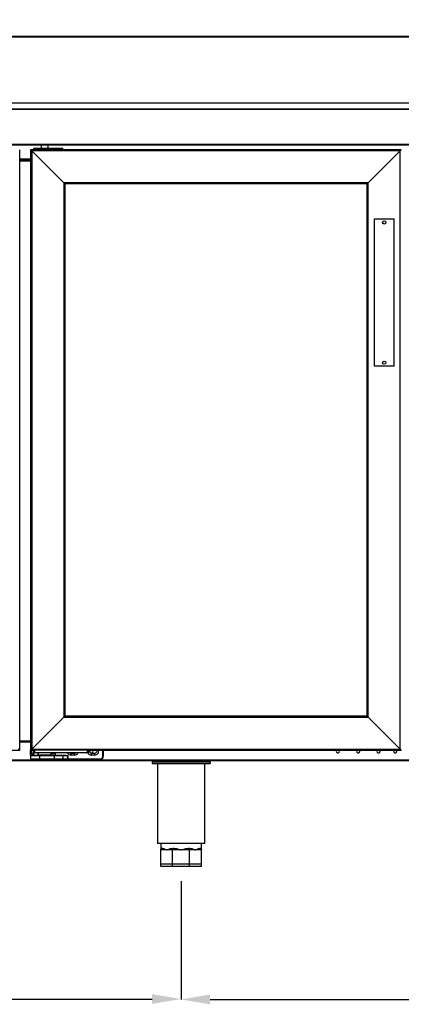
# Model space of a CAD drawing. Units: millimetres. Extents: x 2350 to 20108, y 15204 to 22633.
# Drawn here: x 16847 to 17372, y 20414 to 21769 of the extents above; entities that cross this region are included whole.
import ezdxf

# ---------------------------------------------------------------- set-up
doc = ezdxf.new("R2010")
doc.units = ezdxf.units.MM
doc.styles.add('SLDTEXTSTYLE0', font='TXT', dxfattribs={"width": 0.75})
doc.dimstyles.new('SLDDIMSTYLE2', dxfattribs={"dimtxt": 51.366374, "dimasz": 40, "dimexe": 0, "dimexo": 0.0625, "dimgap": 12.841593, "dimtad": 1, "dimdec": 1, "dimrnd": 1e-09, "dimzin": 12, "dimdsep": 46, "dimtxsty": 'SLDTEXTSTYLE0', "dimsah": 1, "dimcen": 0.09, "dimadec": 0, "dimazin": 0, "dimtfac": 1, "dimtdec": 1, "dimtmove": 0, "dimatfit": 0, "dimfxl": 1, "dimtolj": 1, "dimtzin": 12, "dimarcsym": 0})

# ---------------------------------------------------------------- blocks, each defined once
blk = doc.blocks.new('*D18')
at = {"color": 0, "lineweight": -2, "transparency": 16777216}
for p, q in [((15797.3, 21765.4), (15797.4, 21924.8)), ((15837.4, 21924.8), (18299, 21923.7)), ((18338.9, 21764.3), (18339, 21923.7))]:
    blk.add_line(p, q, dxfattribs=at)
at = {"color": 0, "transparency": 16777216}
for points in [[(15837.4, 21931.5), (15837.4, 21918.1), (15797.4, 21924.8)], [(18299, 21930.4), (18299, 21917.1), (18339, 21923.7)]]:
    blk.add_solid(points, dxfattribs=at)
at = {"layer": 'DEFPOINTS', "color": 0, "transparency": 16777216}
for p in [(18339, 21923.7), (15797.3, 21745.4), (18338.9, 21744.3)]:
    blk.add_point(p, dxfattribs=at)
at = {"color": 0, "transparency": 16777216, "insert": (17068.2, 21962.8), "char_height": 51.37, "attachment_point": 5, "rotation": 359.9752, "style": 'SLDTEXTSTYLE0'}
blk.add_mtext('\\A1;2542', dxfattribs=at)
blk = doc.blocks.new('*D21')
at = {"color": 0, "lineweight": -2, "transparency": 16777216}
for p, q in [((15999.6, 20583.8), (15999.6, 20421.5)), ((17069, 20583.8), (17069, 20421.5)), ((16039.6, 20421.5), (17029, 20421.5))]:
    blk.add_line(p, q, dxfattribs=at)
at = {"color": 0, "transparency": 16777216}
for points in [[(16039.6, 20428.2), (16039.6, 20414.8), (15999.6, 20421.5)], [(17029, 20428.2), (17029, 20414.8), (17069, 20421.5)]]:
    blk.add_solid(points, dxfattribs=at)
at = {"layer": 'DEFPOINTS', "color": 0, "transparency": 16777216}
for p in [(15999.6, 20603.8), (17069, 20603.8), (17069, 20421.5)]:
    blk.add_point(p, dxfattribs=at)
at = {"color": 0, "transparency": 16777216, "insert": (16534.3, 20460), "char_height": 51.37, "attachment_point": 5, "style": 'SLDTEXTSTYLE0'}
blk.add_mtext('\\A1;1069', dxfattribs=at)
blk = doc.blocks.new('*D22')
at = {"color": 0, "lineweight": -2, "transparency": 16777216}
for p, q in [((17069, 20583.8), (17069, 20420.9)), ((18135.6, 20583.8), (18135.6, 20420.9)), ((17109, 20420.9), (18095.6, 20420.9))]:
    blk.add_line(p, q, dxfattribs=at)
at = {"color": 0, "transparency": 16777216}
for points in [[(17109, 20427.6), (17109, 20414.2), (17069, 20420.9)], [(18095.6, 20427.6), (18095.6, 20414.2), (18135.6, 20420.9)]]:
    blk.add_solid(points, dxfattribs=at)
at = {"layer": 'DEFPOINTS', "color": 0, "transparency": 16777216}
for p in [(17069, 20603.8), (18135.6, 20603.8), (18135.6, 20420.9)]:
    blk.add_point(p, dxfattribs=at)
at = {"color": 0, "transparency": 16777216, "insert": (17602.3, 20459.4), "char_height": 51.37, "attachment_point": 5, "style": 'SLDTEXTSTYLE0'}
blk.add_mtext('\\A1;1067', dxfattribs=at)

msp = doc.modelspace()

# ---------------------------------------------------------------- linework, layer by layer
at = {"color": 7, "linetype": 'Continuous'}
for p, q in [((18338.1, 21745.6), (15798.1, 21745.6)), ((18338.1, 21744.8), (15798.1, 21744.8)), ((18338.1, 21653.8), (15798.1, 21653.8)), ((18338.1, 21645.8), (15798.1, 21645.8)), ((18338.1, 21645), (15798.1, 21645)), ((18335.1, 21597), (15801.1, 21597)), ((18335.1, 21596.2), (15801.1, 21596.2)), ((16866.3, 21589.9), (16866.3, 21591.9)), ((16866.3, 21591.9), (16870.3, 21591.9)), ((16870.3, 21589.9), (16870.3, 21591.9)), ((16870.3, 21591.9), (16902.3, 21591.9)), ((16876.3, 21596.2), (16876.3, 21591.9)), ((16886.3, 21591.9), (16886.3, 21596.2)), ((16902.3, 21589.9), (16902.3, 21591.9)), ((16902.3, 21591.9), (16906.3, 21591.9)), ((16906.3, 21589.9), (16906.3, 21591.9)), ((16847, 21589.9), (16847, 21589.9)), ((16847, 20763.9), (16847, 21589.9)), ((16862, 21589.9), (16862, 20763.9)), ((16862, 21589.9), (16862, 21589.9)), ((16862, 21589.9), (16862, 21589.9)), ((17372, 21589.9), (16862, 21589.9)), ((16863.5, 21588.4), (16863.5, 20765.4)), ((16863.5, 21588.4), (16907.5, 21544.4)), ((17370.5, 21588.4), (16863.5, 21588.4)), ((16907.5, 21544.4), (16863.5, 21588.4)), ((17326.5, 21544.4), (17370.5, 21588.4)), ((17370.5, 20765.4), (17370.5, 21588.4)), ((17372, 21589.9), (17372, 21589.9)), ((17372, 21589.9), (17372, 21589.9)), ((16847, 21577.4), (16862, 21577.4)), ((16847, 21576.8), (16862, 21576.8)), ((16862, 21575.2), (16847, 21575.2)), ((16847, 21574.6), (16862, 21574.6)), ((16907.5, 21544.4), (16907.5, 20809.4)), ((17326.5, 21544.4), (16907.5, 21544.4)), ((16909, 21542.9), (16909, 20810.9)), ((17325, 21542.9), (16909, 21542.9)), ((17325, 20810.9), (17325, 21542.9)), ((17326.5, 20809.4), (17326.5, 21544.4)), ((17334.9, 21291.9), (17334.9, 21494.9)), ((17334.9, 21494.9), (17362.1, 21494.9)), ((17362.1, 21291.9), (17362.1, 21494.9)), ((16907.5, 20809.4), (16863.5, 20765.4)), ((16907.5, 20809.4), (17326.5, 20809.4)), ((16909, 20810.9), (17325, 20810.9)), ((17326.5, 20809.4), (17370.5, 20765.4)), ((17370.5, 20765.4), (17326.5, 20809.4)), ((16847, 20776.6), (16862, 20776.6)), ((16847, 20776), (16862, 20776)), ((16847, 20775.4), (16862, 20775.4)), ((16863.5, 20765.4), (17370.5, 20765.4)), ((16416.3, 20763.9), (16847, 20763.9)), ((16847, 20763.9), (16847, 20763.9)), ((16847, 20763.9), (16847, 20763.9)), ((16862, 20763.9), (16862, 20763.9)), ((16862, 20763.9), (16866.3, 20763.9)), ((16862, 20763.9), (16862, 20763.9)), ((16862, 20756.9), (16862, 20763.9)), ((16862.5, 20756.9), (16862, 20756.9)), ((16862, 20756.9), (16862, 20755.9)), ((16874, 20755.9), (16862, 20755.9)), ((16862, 20755.9), (16862, 20751.9)), ((16862, 20751.9), (16874, 20751.9)), ((16862.5, 20763.9), (16862.5, 20756.9)), ((16862.5, 20756.9), (16862.5, 20756.4)), ((16862.5, 20756.9), (16866.3, 20756.9)), ((16862.5, 20756.4), (16874, 20756.4)), ((16866.3, 20760.2), (16866.3, 20763.9)), ((16867.3, 20763.9), (16866.3, 20763.9)), ((16866.3, 20760.2), (16867.3, 20760.2)), ((16866.3, 20756.9), (16866.3, 20760.2)), ((16866.3, 20756.9), (16871.8, 20756.9)), ((16867.3, 20763.9), (16867.3, 20760.2)), ((16940.3, 20763.9), (16867.3, 20763.9)), ((16940.3, 20760.2), (16867.3, 20760.2)), ((16871.8, 20760.2), (16871.8, 20756.9)), ((16871.8, 20756.9), (16872.1, 20756.9)), ((16872.1, 20760.2), (16872.1, 20756.9)), ((16872.3, 20757.6), (16872.1, 20757.5)), ((16872.1, 20756.9), (16872.3, 20756.9)), ((16872.3, 20760.2), (16872.3, 20756.9)), ((16881.3, 20756.9), (16872.3, 20756.9)), ((16874, 20755.9), (16874, 20756.4)), ((16874, 20756.4), (16894.3, 20756.4)), ((16894.3, 20755.9), (16874, 20755.9)), ((16874, 20755.9), (16874, 20751.9)), ((16874, 20751.4), (16874, 20751.9)), ((16874, 20751.9), (16894.3, 20751.9)), ((16877.5, 20756.4), (16877.5, 20756.9)), ((16877.9, 20756.9), (16877.9, 20756.4)), ((16890.2, 20756.9), (16881.3, 20756.9)), ((16884.5, 20756.4), (16884.5, 20756.9)), ((16885, 20756.9), (16885, 20756.4)), ((16885.1, 20756.4), (16885.1, 20756.9)), ((16890.2, 20756.9), (16890.2, 20760.2)), ((16890.2, 20756.9), (16890.3, 20756.9)), ((16890.3, 20758.9), (16890.3, 20756.4)), ((16890.3, 20758.9), (16893.3, 20758.9)), ((16893.3, 20758.9), (16896.3, 20758.9)), ((16894.3, 20756.4), (16894.3, 20755.9)), ((16894.3, 20756.4), (16905.8, 20756.4)), ((16906.3, 20755.9), (16894.3, 20755.9)), ((16894.3, 20755.9), (16894.3, 20751.9)), ((16894.3, 20751.4), (16894.3, 20751.9)), ((16894.3, 20751.9), (16906.3, 20751.9)), ((16896.3, 20756.4), (16896.3, 20758.9)), ((16896.3, 20756.9), (16910.2, 20756.9)), ((16905.8, 20756.4), (16910.2, 20756.4)), ((16906.3, 20755.9), (16906.3, 20751.9)), ((16913.3, 20755.9), (16906.3, 20755.9)), ((16906.3, 20751.9), (16913.3, 20751.9)), ((16910.2, 20756.9), (16910.2, 20756.4)), ((16913.3, 20751.9), (16913.3, 20755.9)), ((16913.4, 20755.9), (16913.3, 20755.9)), ((16913.4, 20751.9), (16913.3, 20751.9)), ((16913.4, 20755.9), (16913.4, 20751.9)), ((16913.4, 20751.4), (16913.4, 20751.9)), ((16913.4, 20751.9), (16958, 20751.9)), ((16917.6, 20757.1), (16917.6, 20759.7)), ((16917.6, 20759.7), (16922.3, 20759.7)), ((16922.3, 20757.1), (16917.6, 20757.1)), ((16922.3, 20757.1), (16922.3, 20759.7)), ((16940.3, 20760.2), (16940.3, 20763.9)), ((16940.3, 20763.9), (16941.3, 20763.9)), ((16940.3, 20760.2), (16941.3, 20760.2)), ((16941.3, 20763.9), (17372, 20763.9)), ((16941.3, 20763.9), (16941.3, 20760.2)), ((16945.6, 20757.1), (16945.6, 20759.7)), ((16945.6, 20759.7), (16950.3, 20759.7)), ((16950.3, 20757.1), (16945.6, 20757.1)), ((16950.3, 20757.1), (16950.3, 20759.7)), ((16958, 20751.4), (16958, 20751.9)), ((16961.5, 20755.4), (16961.5, 20763.9)), ((16962, 20755.4), (16961.5, 20755.4)), ((16962, 20763.9), (16962, 20755.4)), ((17372, 20763.9), (17372, 20763.9)), ((15822.6, 20750.4), (17912.6, 20750.4)), ((15822.6, 20749.8), (17912.6, 20749.8)), ((16874, 20751.4), (16862.5, 20751.4)), ((16894.3, 20751.4), (16874, 20751.4)), ((16905.8, 20751.4), (16894.3, 20751.4)), ((16913.2, 20751.4), (16905.8, 20751.4)), ((16913.2, 20751.4), (16913.4, 20751.4)), ((16958, 20751.4), (16913.4, 20751.4)), ((17029, 20747.8), (17109, 20747.8)), ((17029, 20747.8), (17029, 20745.3)), ((17029, 20745.3), (17109, 20745.3)), ((17036.5, 20745.3), (17036.5, 20635.3)), ((17101.5, 20635.3), (17101.5, 20745.3)), ((17109, 20747.8), (17109, 20745.3)), ((17101.5, 20635.3), (17036.5, 20635.3)), ((17041, 20635.3), (17041, 20626.8)), ((17097, 20626.8), (17097, 20635.3)), ((17041, 20606.8), (17041, 20626.8)), ((17041.6, 20626.8), (17041, 20626.8)), ((17049.2, 20626.8), (17041.6, 20626.8)), ((17042.9, 20628.8), (17043.4, 20628.8)), ((17056.8, 20626.8), (17049.2, 20626.8)), ((17057.4, 20626.8), (17056.8, 20626.8)), ((17057.4, 20606.8), (17057.4, 20626.8)), ((17058.3, 20626.8), (17057.4, 20626.8)), ((17057.7, 20628.8), (17059, 20628.8)), ((17069, 20626.8), (17058.3, 20626.8)), ((17079.8, 20626.8), (17069, 20626.8)), ((17079.1, 20628.8), (17080.4, 20628.8)), ((17080.6, 20626.8), (17079.8, 20626.8)), ((17080.6, 20606.8), (17080.6, 20626.8)), ((17081.2, 20626.8), (17080.6, 20626.8)), ((17088.8, 20626.8), (17081.2, 20626.8)), ((17096.4, 20626.8), (17088.8, 20626.8)), ((17094.6, 20628.8), (17095.2, 20628.8)), ((17097, 20626.8), (17096.4, 20626.8)), ((17097, 20606.8), (17097, 20626.8)), ((17057.4, 20606.8), (17041, 20606.8)), ((17041, 20603.8), (17041, 20606.8)), ((17057.4, 20603.8), (17041, 20603.8)), ((17080.6, 20606.8), (17057.4, 20606.8)), ((17057.4, 20603.8), (17057.4, 20606.8)), ((17080.6, 20603.8), (17057.4, 20603.8)), ((17097, 20606.8), (17080.6, 20606.8)), ((17080.6, 20603.8), (17080.6, 20606.8)), ((17097, 20603.8), (17080.6, 20603.8)), ((17097, 20603.8), (17097, 20606.8))]:
    msp.add_line(p, q, dxfattribs=at)
at = {"color": 7, "linetype": 'Continuous', "flags": 128}
for points in [[(16862, 21589.9), (16862, 21589.8), (16862.1, 21589.7), (16862.3, 21589.6), (16862.4, 21589.4), (16862.7, 21589.2), (16862.9, 21588.9), (16863.2, 21588.7), (16863.5, 21588.4)], [(17372, 21589.9), (17371.9, 21589.8), (17371.8, 21589.7), (17371.7, 21589.6), (17371.5, 21589.4), (17371.3, 21589.2), (17371, 21588.9), (17370.8, 21588.7), (17370.5, 21588.4)], [(17370.5, 21588.4), (17370.8, 21588.7), (17371, 21588.9), (17371.3, 21589.2), (17371.5, 21589.4), (17371.7, 21589.6), (17371.8, 21589.7), (17371.9, 21589.8), (17372, 21589.9)], [(16909, 21542.9), (16908.9, 21542.9), (16908.9, 21543), (16908.8, 21543.1), (16908.6, 21543.2), (16908.4, 21543.4), (16908.2, 21543.6), (16908, 21543.9), (16907.7, 21544.1), (16907.5, 21544.4)], [(17326.5, 21544.4), (17326.2, 21544.1), (17325.9, 21543.8), (17325.6, 21543.5), (17325.4, 21543.3), (17325.2, 21543.1), (17325.1, 21543), (17325, 21542.9), (17325, 21542.9)], [(17325, 21542.9), (17325, 21542.9), (17325.1, 21543), (17325.2, 21543.1), (17325.4, 21543.3), (17325.6, 21543.5), (17325.9, 21543.8), (17326.2, 21544.1), (17326.5, 21544.4)], [(16907.5, 20809.4), (16907.8, 20809.7), (16908, 20809.9), (16908.3, 20810.2), (16908.5, 20810.4), (16908.7, 20810.6), (16908.9, 20810.8), (16908.9, 20810.8), (16909, 20810.9)], [(16909, 20810.9), (16908.9, 20810.8), (16908.9, 20810.8), (16908.7, 20810.6), (16908.5, 20810.4), (16908.3, 20810.2), (16908, 20809.9), (16907.8, 20809.7), (16907.5, 20809.4)], [(17325, 20810.9), (17325, 20810.8), (17325.1, 20810.8), (17325.2, 20810.6), (17325.4, 20810.4), (17325.6, 20810.2), (17325.9, 20809.9), (17326.2, 20809.7), (17326.5, 20809.4)], [(16847, 20763.9), (16846.9, 20763.9), (16846.8, 20764), (16846.7, 20764.1), (16846.5, 20764.3), (16846.3, 20764.6), (16846, 20764.8), (16845.8, 20765.1), (16845.5, 20765.4)], [(16862, 20763.9), (16862, 20763.9), (16862.1, 20764), (16862.3, 20764.1), (16862.4, 20764.3), (16862.7, 20764.6), (16862.9, 20764.8), (16863.2, 20765.1), (16863.5, 20765.4)], [(16863.5, 20765.4), (16863.2, 20765.1), (16862.9, 20764.8), (16862.7, 20764.6), (16862.4, 20764.3), (16862.3, 20764.1), (16862.1, 20764), (16862, 20763.9), (16862, 20763.9)], [(17372, 20763.9), (17371.9, 20763.9), (17371.8, 20764), (17371.7, 20764.1), (17371.5, 20764.3), (17371.3, 20764.6), (17371, 20764.8), (17370.8, 20765.1), (17370.5, 20765.4)], [(16916.1, 20760.2), (16916.6, 20759.9), (16917.6, 20759.7)], [(16917.1, 20760.2), (16917.6, 20760.1), (16918.1, 20760.2)], [(16922.3, 20759.7), (16923.3, 20759.9), (16923.8, 20760.2)], [(16947.9, 20762.4), (16947.7, 20763.2), (16947.3, 20763.9)], [(17286.9, 20762.4), (17286.7, 20763.2), (17286.3, 20763.9)], [(17314.9, 20762.4), (17314.7, 20763.2), (17314.3, 20763.9)], [(17342.9, 20762.4), (17342.7, 20763.2), (17342.3, 20763.9)], [(17365.9, 20762.4), (17365.7, 20763.2), (17365.3, 20763.9)], [(17057.7, 20628.8), (17057.6, 20628.4), (17057.6, 20628), (17057.5, 20627.7), (17057.4, 20627.4), (17057.3, 20627.1), (17057.2, 20626.9), (17057, 20626.8), (17056.8, 20626.8)], [(17059, 20628.8), (17059, 20628.4), (17058.9, 20628), (17058.9, 20627.7), (17058.8, 20627.4), (17058.7, 20627.1), (17058.5, 20626.9), (17058.4, 20626.8), (17058.3, 20626.8)], [(17079.1, 20628.8), (17079.1, 20628.4), (17079.1, 20628), (17079.2, 20627.7), (17079.3, 20627.4), (17079.4, 20627.1), (17079.5, 20626.9), (17079.7, 20626.8), (17079.8, 20626.8)], [(17080.4, 20628.8), (17080.4, 20628.4), (17080.5, 20628), (17080.5, 20627.7), (17080.6, 20627.4), (17080.8, 20627.1), (17080.9, 20626.9), (17081.1, 20626.8), (17081.2, 20626.8)]]:
    msp.add_lwpolyline(points, dxfattribs=at)
at = {"color": 7, "linetype": 'Continuous'}
for centre in [(17348.5, 21489.9), (17348.5, 21296.9)]:
    msp.add_circle(centre, 2.25, dxfattribs=at)
for centre, radius, start, end in [((16862.5, 20755.9), 0.5, 90, 180), ((16862.5, 20751.9), 0.5, 180, 270), ((16868, 20762.4), 5.3, 163.5595, 251.2914), ((16868, 20762.4), 2.65, 145.5256, 230.0955), ((16905.8, 20755.9), 0.5, 0, 90), ((16905.8, 20751.9), 0.5, 270, 0), ((16917.6, 20762.4), 5.3, 204.5253, 270), ((16912.2, 20751.7), 1.09, 339.8107, 6.4853), ((16922.3, 20762.4), 5.3, 270, 335.4747), ((16945.6, 20762.4), 5.3, 204.5253, 270), ((16945.6, 20762.4), 2.65, 145.5256, 270), ((16945.6, 20762.4), 2.25, 138.1897, 0), ((16950.3, 20762.4), 5.3, 270, 16.4405), ((16950.3, 20762.4), 2.65, 270, 34.4744), ((16958, 20755.4), 3.5, 270, 0), ((16958, 20755.4), 4, 270, 0), ((17284.6, 20762.4), 2.25, 138.1897, 0), ((17312.6, 20762.4), 2.25, 138.1897, 0), ((17340.6, 20762.4), 2.25, 138.1897, 0), ((17363.6, 20762.4), 2.25, 138.1897, 0), ((17041, 20628.7), 1.94, 272.0411, 1.9079), ((17041.5, 20628.7), 1.92, 272.6945, 2.4635), ((17096.5, 20628.7), 1.92, 177.5365, 267.3055), ((17097.1, 20628.7), 1.94, 178.0922, 267.9551)]:
    msp.add_arc(centre, radius, start, end, dxfattribs=at)
for points, knots in [([(17362.1, 21291.9), (17359.8, 21291.9), (17355.3, 21291.9), (17348.5, 21291.9), (17341.7, 21291.9), (17337.2, 21291.9), (17334.9, 21291.9)], [0, 0, 0, 0, 0.24827, 0.496538, 0.74827, 1, 1, 1, 1]), ([(16910.2, 20756.9), (16910.8, 20756.8), (16911.8, 20756.7), (16912.8, 20756.3), (16913.3, 20756), (16913.3, 20756), (16913.4, 20755.9), (16913.4, 20755.9), (16913.4, 20755.9)], [0, 0, 0, 0, 0.536113, 0.9004012, 0.9365623, 0.9729739, 0.9874645, 1, 1, 1, 1]), ([(16910.2, 20756.4), (16910.7, 20756.3), (16911.7, 20756.3), (16912.7, 20756.1), (16913.2, 20756), (16913.3, 20755.9), (16913.3, 20755.9), (16913.3, 20755.9), (16913.3, 20755.9), (16913.3, 20755.9)], [0, 0, 0, 0, 0.5388528, 0.9156738, 0.9508498, 0.9828083, 0.9929446, 0.9966976, 1, 1, 1, 1]), ([(17041, 20626.8), (17041, 20626.8), (17041, 20626.8), (17041, 20627.2), (17041.2, 20627.8), (17041.8, 20628.5), (17042.5, 20628.7), (17042.9, 20628.8)], [0, 0, 0, 0, 0.003189, 0.081622, 0.359684, 0.640852, 1, 1, 1, 1]), ([(17043.4, 20628.8), (17044, 20628.7), (17045, 20628.5), (17046.8, 20627.8), (17048.2, 20627.2), (17049, 20626.8), (17049.2, 20626.8), (17049.2, 20626.8)], [0, 0, 0, 0, 0.359148, 0.638675, 0.918382, 0.996812, 1, 1, 1, 1]), ([(17049.2, 20626.8), (17049.2, 20626.8), (17049.4, 20626.8), (17050.3, 20627.2), (17052, 20627.8), (17054.5, 20628.5), (17056.5, 20628.7), (17057.7, 20628.8)], [0, 0, 0, 0, 0.003194, 0.081622, 0.36133, 0.640855, 1, 1, 1, 1]), ([(17059, 20628.8), (17060.2, 20628.7), (17062.3, 20628.5), (17065.4, 20627.8), (17067.5, 20627.2), (17068.7, 20626.8), (17069, 20626.8), (17069, 20626.8)], [0, 0, 0, 0, 0.359148, 0.63868, 0.918379, 0.996817, 1, 1, 1, 1]), ([(17069, 20626.8), (17069, 20626.8), (17069.3, 20626.8), (17070.5, 20627.2), (17072.7, 20627.8), (17075.8, 20628.5), (17077.9, 20628.7), (17079.1, 20628.8)], [0, 0, 0, 0, 0.003194, 0.081621, 0.361331, 0.640852, 1, 1, 1, 1]), ([(17080.4, 20628.8), (17081.5, 20628.7), (17083.5, 20628.5), (17086.1, 20627.8), (17087.8, 20627.2), (17088.6, 20626.8), (17088.8, 20626.8), (17088.8, 20626.8)], [0, 0, 0, 0, 0.359145, 0.638679, 0.918378, 0.996814, 1, 1, 1, 1]), ([(17088.8, 20626.8), (17088.8, 20626.8), (17089, 20626.8), (17089.9, 20627.2), (17091.3, 20627.8), (17093.1, 20628.5), (17094.1, 20628.7), (17094.6, 20628.8)], [0, 0, 0, 0, 0.003195, 0.081625, 0.361323, 0.640855, 1, 1, 1, 1]), ([(17095.2, 20628.8), (17095.6, 20628.7), (17096.3, 20628.5), (17096.8, 20627.8), (17097, 20627.2), (17097, 20626.8), (17097, 20626.8), (17097, 20626.8)], [0, 0, 0, 0, 0.359148, 0.637035, 0.918378, 0.996811, 1, 1, 1, 1])]:
    msp.add_open_spline(points, degree=3, knots=knots, dxfattribs=at)

# ---------------------------------------------------------------- dimensions: what is measured, and where the dimension line sits
at = {"color": 7}
dim = msp.add_aligned_dim(p1=(15797.3, 21745.4), p2=(18338.9, 21744.3), distance=179.5, dimstyle='SLDDIMSTYLE2', override={"dimexo": 20, "dimdec": 0}, dxfattribs=at)
dim.commit()
dim.dimension.update_dxf_attribs({"geometry": '*D18', "text_midpoint": (17068.2, 21962.8)})
for base, p1, p2, picture, middle in [((17069, 20421.5), (15999.6, 20603.8), (17069, 20603.8), '*D21', (16534.3, 20460)), ((18135.6, 20420.9), (17069, 20603.8), (18135.6, 20603.8), '*D22', (17602.3, 20459.4))]:
    dim = msp.add_linear_dim(base=base, p1=p1, p2=p2, dimstyle='SLDDIMSTYLE2', override={"dimexo": 20, "dimdec": 0}, dxfattribs=at)
    dim.commit()
    dim.dimension.update_dxf_attribs({"geometry": picture, "text_midpoint": middle})

doc.saveas('drawing.dxf')
